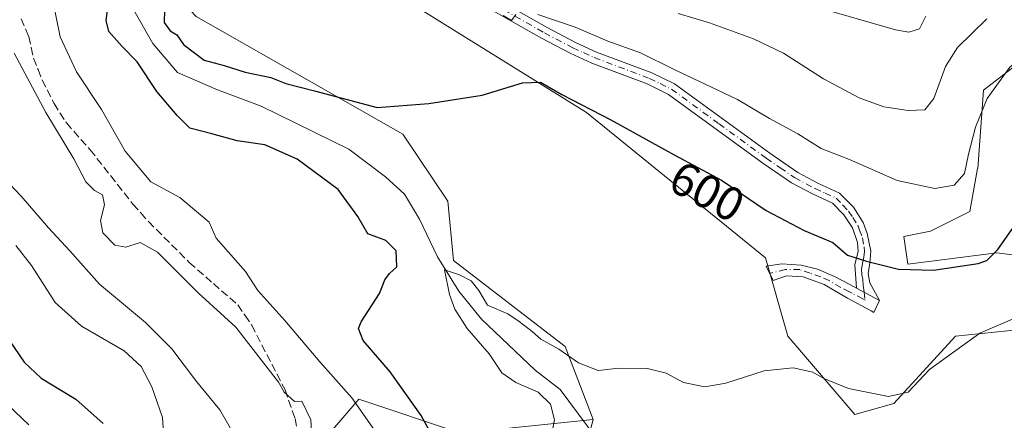
# Model space of a CAD drawing. Units: metres. Extents: x 614462 to 617918, y 4717810 to 4720181.
# Drawn here: x 616775 to 616982, y 4719649 to 4719734 of the extents above; entities that cross this region are included whole.
import ezdxf
from ezdxf.enums import TextEntityAlignment as Align

# ---------------------------------------------------------------- set-up
doc = ezdxf.new("R2010")
doc.units = ezdxf.units.M
doc.header["$MEASUREMENT"] = 0
doc.linetypes.add('DGN Style 3', pattern=[2.307223458686699, 1.648016756204785, -0.6592067024819142])
doc.linetypes.add('DGN Style 4', pattern=[2.6384748266838614, 1.318413404963828, -0.6592067024819142, 0.001648016756204785, -0.6592067024819142])
for name, color, linetype, lineweight in [('Camino Cxs', 7, 'Continuous', 0), ('Camino eje', 30, 'DGN Style 4', 13), ('Corriente natural lineal', 142, 'Continuous', 13), ('Cultivos herbáceos CxS', 92, 'Continuous', 0), ('Curva de nivel maestra', 30, 'Continuous', 30), ('Curva de nivel normal', 30, 'Continuous', 0), ('Matorral CxS', 135, 'Continuous', 0), ('Rótulo de curva de nivel directora', 7, 'Continuous', 0), ('Senda', 7, 'DGN Style 3', 0)]:
    doc.layers.add(name, color=color, linetype=linetype, lineweight=lineweight)
doc.styles.add('Style-Arial', font='txt')

# ---------------------------------------------------------------- blocks, each defined once
blk = doc.blocks.new('*U16')
at = {"layer": 'Matorral CxS', "color": 135, "linetype": 'Continuous', "lineweight": 0}
blk.add_polyline3d([(616770.6863000002, 4719621.0429, 637.3274999999994), (616802.1111000003, 4719621.0427, 626.3294000000024), (616806.3690999999, 4719628.7105, 621.7305000000051), (616807.3920999998, 4719630.553099999, 620.4891999999963), (616809.2533, 4719633.9047, 618.798299999995), (616820.6813000003, 4719633.9045, 615.3493000000017), (616837.8213000001, 4719643.909299999, 609.6656999999977), (616837.8847000003, 4719643.983300001, 609.6448999999993), (616846.3925000001, 4719653.913100001, 604.1037999999971), (616867.8183000004, 4719646.767100001, 597.6474000000017), (616895.7603000002, 4719649.644900001, 593.9557999999961), (616885.1546999998, 4719609.567299999, 594.9023000000016), (616865.1246999997, 4719600.137499999, 597.6682000000001), (616852.1637000004, 4719590.707699999, 598.3714000000036), (616840.3772999998, 4719573.182700001, 600.9683999999979), (616839.6955000004, 4719514.108300001, 595.3414000000049), (616840.4260999998, 4719505.742500001, 594.3758999999991), (616838.2028999999, 4719501.2641, 595.2844999999943)], dxfattribs=at)

msp = doc.modelspace()

# ---------------------------------------------------------------- linework, layer by layer
at = {"layer": 'Camino Cxs', "color": 7, "linetype": 'Continuous', "lineweight": 0, "extrusion": (0.06104374044885263, -0.03240911522293051, 0.9976087965743284), "elevation": -114702.182454828, "flags": 128}
msp.add_lwpolyline([(4457901.534773367, 1664308.198691094), (4457901.534773367, 1664313.714248499)], dxfattribs=at)
msp.add_lwpolyline([(4457901.534773367, 1664308.198691094), (4457901.534773367, 1664313.714248499)], dxfattribs=at)
at = {"layer": 'Camino Cxs', "color": 7, "linetype": 'Continuous', "lineweight": 0}
for points in [[(616868.9001000002, 4719741.960100001, 606.2048000000068), (616886.1300999997, 4719732.210100001, 604.7885999999999), (616892.1001000004, 4719729.090100001, 604.4422999999952), (616896.5000999998, 4719727.050100001, 604.3770999999979), (616908.1601, 4719722.670100001, 604.8187999999936), (616912.9700999996, 4719720.3201, 605.0470000000059), (616933.0100999996, 4719705.720100001, 603.3755999999995), (616938.9200999998, 4719701.6801, 602.9348000000027), (616943.1401000004, 4719699.4301, 602.8932000000059), (616947.7401000002, 4719697.340100001, 602.7194000000018), (616950.6501000002, 4719694.3301, 602.4045999999944), (616952.7401000002, 4719691.110099999, 601.6858000000066), (616953.5652000001, 4719688.840100001, 601.2379999999976), (616954.3201000001, 4719685.0601, 600.5816999999952), (616954.1101000002, 4719682.5801, 600.1570999999967), (616953.7701000003, 4719680.390100001, 599.569399999993), (616954.1401000004, 4719678.450099999, 599.0880000000034), (616956.1799999997, 4719674.689900001, 598.4164000000019), (616951.3201000001, 4719677.270099999, 598.7976000000053), (616950.9801000003, 4719682.280099999, 599.7728000000062), (616951.6300999997, 4719685.030099999, 600.3926000000065), (616951.5201000003, 4719686.9101, 600.7698999999993), (616950.4401000004, 4719689.9801, 601.425700000007), (616948.6601, 4719692.7401, 602.0133999999962), (616946.2600999996, 4719695.2301, 602.267399999997), (616942.0100999996, 4719697.1501, 602.2109000000055), (616937.6101000002, 4719699.5001, 602.4097999999941), (616931.5502000004, 4719703.6501, 602.9750000000058), (616911.6501000002, 4719718.140100001, 604.5126000000018), (616907.1601999998, 4719720.340100001, 604.4918000000034), (616895.5202000003, 4719724.710100001, 603.672900000005), (616890.9801000003, 4719726.8101, 603.7289000000019), (616884.9200999998, 4719729.9801, 604.1901000000071), (616867.7401000002, 4719739.710100001, 605.4498000000021)], [(616868.9001000002, 4719741.960100001, 606.2048000000068), (616886.1300999997, 4719732.210100001, 604.7885999999999), (616892.1001000004, 4719729.090100001, 604.4422999999952), (616896.5000999998, 4719727.050100001, 604.3770999999979), (616908.1601, 4719722.670100001, 604.8187999999936), (616912.9700999996, 4719720.3201, 605.0470000000059), (616933.0100999996, 4719705.720100001, 603.3755999999995), (616938.9200999998, 4719701.6801, 602.9348000000027), (616943.1401000004, 4719699.4301, 602.8932000000059), (616947.7401000002, 4719697.340100001, 602.7194000000018), (616950.6501000002, 4719694.3301, 602.4045999999944), (616952.7401000002, 4719691.110099999, 601.6858000000066), (616953.5652000001, 4719688.840100001, 601.2379999999976), (616954.3201000001, 4719685.0601, 600.5816999999952), (616954.1101000002, 4719682.5801, 600.1570999999967), (616953.7701000003, 4719680.390100001, 599.569399999993), (616954.1401000004, 4719678.450099999, 599.0880000000034), (616956.1799999997, 4719674.689900001, 598.4164000000019)], [(616951.3201000001, 4719677.270099999, 598.7976000000053), (616950.9801000003, 4719682.280099999, 599.7728000000062), (616951.6300999997, 4719685.030099999, 600.3926000000065), (616951.5201000003, 4719686.9101, 600.7698999999993), (616950.4401000004, 4719689.9801, 601.425700000007), (616948.6601, 4719692.7401, 602.0133999999962), (616946.2600999996, 4719695.2301, 602.267399999997), (616942.0100999996, 4719697.1501, 602.2109000000055), (616937.6101000002, 4719699.5001, 602.4097999999941), (616931.5502000004, 4719703.6501, 602.9750000000058), (616911.6501000002, 4719718.140100001, 604.5126000000018), (616907.1601999998, 4719720.340100001, 604.4918000000034), (616895.5202000003, 4719724.710100001, 603.672900000005), (616890.9801000003, 4719726.8101, 603.7289000000019), (616884.9200999998, 4719729.9801, 604.1901000000071), (616867.7401000002, 4719739.710100001, 605.4498000000021)], [(616956.1799999997, 4719674.689900001, 598.4164000000019), (616954.9924999997, 4719672.170299999, 598.2869999999966), (616954.3902000004, 4719672.540100001, 598.3306000000011), (616949.4201999997, 4719675.1501, 598.9713999999949), (616944.4700999996, 4719678.030099999, 598.9909999999945), (616940.0401, 4719679.6501, 598.277900000001), (616936.5500999996, 4719679.870100001, 597.4928000000073), (616933.7100999998, 4719678.9001, 597.0374000000012), (616932.2801000001, 4719681.9001, 597.1676000000007), (616935.5900999998, 4719682.4001, 597.6016999999993), (616939.6601999998, 4719682.1601, 598.1921000000002), (616943.0701000001, 4719681.300100001, 598.8368000000046), (616946.6501000002, 4719679.720100001, 599.0464000000065), (616950.0100999996, 4719677.970100001, 598.8686000000016), (616951.3201000001, 4719677.270099999, 598.7976000000053)]]:
    msp.add_polyline3d(points, dxfattribs=at)
msp.add_polyline3d([(616951.3201000001, 4719677.270099999, 598.7976000000053), (616956.1799999997, 4719674.689900001, 598.4164000000019), (616954.9924999997, 4719672.170299999, 598.2869999999966), (616954.3902000004, 4719672.540100001, 598.3306000000011), (616949.4201999997, 4719675.1501, 598.9713999999949), (616944.4700999996, 4719678.030099999, 598.9909999999945), (616940.0401, 4719679.6501, 598.277900000001), (616936.5500999996, 4719679.870100001, 597.4928000000073), (616933.7100999998, 4719678.9001, 597.0374000000012), (616932.2801000001, 4719681.9001, 597.1676000000007), (616935.5900999998, 4719682.4001, 597.6016999999993), (616939.6601999998, 4719682.1601, 598.1921000000002), (616943.0701000001, 4719681.300100001, 598.8368000000046), (616946.6501000002, 4719679.720100001, 599.0464000000065), (616950.0100999996, 4719677.970100001, 598.8686000000016)], close=True, dxfattribs=at)
at = {"layer": 'Camino eje', "color": 30, "linetype": 'DGN Style 4', "lineweight": 13, "extrusion": (0.007465726919806753, -0.06148855669685996, 0.9980798667025079), "elevation": -285002.4796097687, "flags": 128}
msp.add_lwpolyline([(1181323.952419688, 4602089.106861131), (1181323.952419688, 4602087.431049339)], dxfattribs=at)
at = {"layer": 'Camino eje', "color": 30, "linetype": 'DGN Style 4', "lineweight": 13}
for points in [[(616876.9351000005, 4719735.960100001, 605.2317000000039), (616885.5251000002, 4719731.095100001, 604.5044999999955), (616891.5401, 4719727.950099999, 604.0862000000052), (616893.7401000002, 4719726.9301, 603.9964000000036), (616896.0100999996, 4719725.880100001, 604.0285000000003), (616907.6601, 4719721.505100001, 604.6288000000059), (616909.9051000001, 4719720.405099999, 604.7690000000002), (616912.3101000005, 4719719.2301, 604.7553999999947), (616922.3300999999, 4719711.9301, 604.2621999999974), (616932.2801000001, 4719704.6851, 603.179999999993), (616935.2351000002, 4719702.665100001, 602.906799999997), (616938.2651000004, 4719700.590100001, 602.6535000000003), (616942.5751, 4719698.290100001, 602.5099999999948), (616944.7001, 4719697.3301, 602.4440999999933), (616947.0000999998, 4719696.2851, 602.4872000000032), (616948.4550999999, 4719694.780099999, 602.3693000000058), (616949.6551000001, 4719693.5351, 602.1864999999962), (616950.5450999998, 4719692.155099999, 601.8954999999987), (616951.5900999998, 4719690.545100001, 601.5476999999955), (616951.9751000004, 4719689.545100001, 601.3316999999952), (616952.5425000006, 4719687.8751, 600.9731999999931), (616952.9200999998, 4719685.985099999, 600.6391000000004), (616952.9751000004, 4719685.045100001, 600.475099999996), (616952.8701, 4719683.8051, 600.2443000000058), (616952.5450999998, 4719682.4301, 599.9585999999981), (616952.3750999998, 4719681.335100001, 599.6897999999928), (616952.4600999998, 4719680.0825, 599.406799999997), (616952.6451000003, 4719679.112500001, 599.1909000000014), (616952.7301000003, 4719677.860099999, 598.8991999999998), (616952.9039000003, 4719676.429300001, 598.7599000000046)], [(616953.1054999996, 4719674.7689, 598.656099999993), (616952.6085000001, 4719675.039100001, 598.7045000000071), (616950.3701, 4719676.210100001, 598.8438000000025), (616949.7150999998, 4719676.5601, 598.8447000000015), (616948.0351, 4719677.4351, 598.7654999999941), (616945.5601000005, 4719678.8751, 598.9741000000067), (616943.7701000003, 4719679.665100001, 598.969299999997), (616941.5551000005, 4719680.475099999, 598.6331000000064), (616939.3375000004, 4719681.1941, 598.1174000000028), (616936.3098999998, 4719681.1941, 597.5804999999964), (616932.9911000002, 4719680.408299999, 597.0926000000036)]]:
    msp.add_polyline3d(points, dxfattribs=at)
at = {"layer": 'Corriente natural lineal', "color": 142, "linetype": 'Continuous', "lineweight": 13}
msp.add_polyline3d([(616794.9301000005, 4719742.940099999, 600.7045999999973), (616802.9600999998, 4719728.850099999, 599.6214000000036), (616808.1501000002, 4719722.710100001, 599.1091000000015), (616816.6201, 4719719.100099999, 598.9973000000027), (616825.8101000005, 4719715.6601, 598.0715999999958), (616844.3201000001, 4719706.610099999, 597.0850999999967), (616852.0000999998, 4719700.7401, 596.8007999999973), (616855.9901000002, 4719697.0801, 596.3315000000002), (616859.1801000005, 4719691.840100001, 596.4248999999982), (616862.9600999998, 4719683.9001, 595.9630999999936), (616867.4501, 4719676.6601, 594.7669000000024), (616872.2701000003, 4719670.780099999, 594.8957999999984), (616883.5500999996, 4719660.040100001, 594.6196000000054), (616888.8501000004, 4719655.950099999, 594.5262999999978), (616898.4001000002, 4719643.090100001, 593.0265000000073)], dxfattribs=at)
at = {"layer": 'Cultivos herbáceos CxS', "color": 92, "linetype": 'Continuous', "lineweight": 0}
for points in [[(616981.3054999998, 4720065.190099999, 651.7698999999993), (616950.6712999997, 4720036.899499999, 648.232600000003), (616943.6010999996, 4720014.503500001, 647.2140999999974), (616906.7451, 4720014.1019, 640.2722999999969), (616874.0840999996, 4720001.5371, 631.1609999999928), (616829.1420999998, 4720000.4465, 623.7320999999939), (616799.6123000003, 4719989.4649, 618.4793999999965), (616798.4323000005, 4719929.295299999, 614.8203000000067), (616809.7511, 4719911.3303, 614.8984999999957), (616801.9698999999, 4719905.6995, 612.4872999999934), (616801.9697000004, 4719870.3057, 611.3611999999994), (616803.8592999997, 4719847.676899999, 610.8007999999973), (616799.1448999997, 4719831.174100001, 606.900999999998), (616787.8164999997, 4719808.956300001, 605.7087999999932), (616787.8163000002, 4719780.6415, 605.0905000000057), (616795.8671000004, 4719751.7327, 601.2262999999948), (616812.1045000004, 4719734.5167, 601.9793999999965), (616855.7001, 4719709.762700001, 599.5874999999943), (616865.1259000005, 4719695.616699999, 597.9217000000062), (616866.3777000001, 4719683.119700001, 596.1530999999959), (616889.8685, 4719664.968900001, 595.6134000000021), (616895.7603000002, 4719649.644900001, 593.9557999999961)], [(616841.3718999998, 4719747.304500001, 605.202900000004), (616894.3921999997, 4719714.2983, 600.3858000000037), (616932.0954999998, 4719683.6513, 597.5516999999963), (616936.8085000003, 4719667.148499999, 595.8169000000053), (616950.9480999997, 4719650.645500001, 594.4275999999954), (616959.1951000001, 4719653.0033, 594.9493999999977), (616972.1561000004, 4719667.1481, 595.954899999997), (616988.6492999997, 4719668.884600001, 594.6600999999937), (616994.5246000001, 4719674.390100001, 595.6808000000019), (616994.5246000001, 4719678.755799999, 596.6726999999955), (616990.0267000003, 4719683.518300001, 598.238599999997), (616980.8986000001, 4719684.708900001, 600.4529999999941), (616962.1130999997, 4719682.327600001, 600.9015999999974), (616961.3192999996, 4719688.148499999, 601.7788), (616966.8755999999, 4719689.3391, 602.4446999999927), (616975.2100000001, 4719693.440199999, 602.8591000000015), (616976.8321000002, 4719702.5032, 604.4116999999969), (616976.8713999996, 4719702.533600001, 604.3977000000014), (616978.0477, 4719719.013699999, 606.5204999999987), (616993.3661000002, 4719730.8005, 605.5167999999976), (617011.0399000002, 4719734.337300001, 603.2403999999951)], [(616841.3718999998, 4719747.304500001, 605.202900000004), (616894.3921999997, 4719714.2983, 600.3858000000037), (616932.0954999998, 4719683.6513, 597.5516999999963), (616936.8085000003, 4719667.148499999, 595.8169000000053), (616950.9480999997, 4719650.645500001, 594.4275999999954), (616959.1951000001, 4719653.0033, 594.9493999999977), (616972.1561000004, 4719667.1481, 595.954899999997), (616988.6492999997, 4719668.884600001, 594.6600999999937), (616994.5246000001, 4719674.390100001, 595.6808000000019), (616994.5246000001, 4719678.755799999, 596.6726999999955), (616990.0267000003, 4719683.518300001, 598.238599999997), (616980.8986000001, 4719684.708900001, 600.4529999999941), (616962.1130999997, 4719682.327600001, 600.9015999999974), (616961.3192999996, 4719688.148499999, 601.7788), (616966.8755999999, 4719689.3391, 602.4446999999927), (616975.2100000001, 4719693.440199999, 602.8591000000015), (616976.8321000002, 4719702.5032, 604.4116999999969), (616976.8713999996, 4719702.533600001, 604.3977000000014), (616978.0477, 4719719.013699999, 606.5204999999987), (616993.3661000002, 4719730.8005, 605.5167999999976), (617011.0399000002, 4719734.337300001, 603.2403999999951)], [(616885.1546999998, 4719609.567299999, 594.9023000000016), (616895.7603000002, 4719649.644900001, 593.9557999999961), (616889.8685, 4719664.968900001, 595.6134000000021), (616866.3777000001, 4719683.119700001, 596.1530999999959), (616865.1259000005, 4719695.616699999, 597.9217000000062), (616855.7001, 4719709.762700001, 599.5874999999943), (616812.1045000004, 4719734.5167, 601.9793999999965)], [(616895.7603000002, 4719649.644900001, 593.9557999999961), (616885.1546999998, 4719609.567299999, 594.9023000000016), (616865.1246999997, 4719600.137499999, 597.6682000000001), (616852.1637000004, 4719590.707699999, 598.3714000000036), (616840.3772999998, 4719573.182700001, 600.9683999999979), (616839.6955000004, 4719514.108300001, 595.3414000000049), (616840.4260999998, 4719505.742500001, 594.3758999999991)]]:
    msp.add_polyline3d(points, dxfattribs=at)
at = {"layer": 'Curva de nivel maestra', "color": 30, "linetype": 'Continuous', "lineweight": 30, "flags": 128}
for points, elevation in [([(616866.3799999999, 4719637.960100001), (616859.5300000003, 4719650.440099999), (616853.0199999996, 4719659.670100001), (616847.3099999996, 4719666.280099999), (616846.3200000003, 4719668.780099999), (616846.8899999997, 4719670.190099999), (616850.7599999999, 4719676.190099999), (616851.9100000003, 4719679.0701), (616852.8300000001, 4719680.390100001), (616854.4000000004, 4719681.800100001), (616854.2999999998, 4719685.1501), (616852.0999999996, 4719687.360099999), (616848.2800000003, 4719688.7501), (616846.2100000001, 4719692.380100001), (616842.0499999998, 4719698.120100001), (616833.4299999997, 4719704.470100001), (616826.6100000005, 4719707.5001), (616820.7400000002, 4719708.370100001), (616815.3899999997, 4719709.800100001), (616810.7599999999, 4719711.020099999), (616808.0999999996, 4719713.690099999), (616803.7999999998, 4719718.720100001), (616799.6399999997, 4719725.0101), (616796.5, 4719728.190099999), (616793.6699999999, 4719731.380100001), (616793.0999999996, 4719733.7301), (616793.6399999997, 4719737.5101)], 600), ([(616805.4600000001, 4719735.960100001), (616805.3899999997, 4719733.3101), (616806.6299999999, 4719731.540100001), (616808.0499999998, 4719730.6501), (616809.4400000004, 4719728.670100001), (616813.7599999999, 4719725.340100001), (616817.9900000002, 4719724.2401), (616822.4400000004, 4719722.800100001), (616827.8399999999, 4719721.6801), (616831.0199999996, 4719720.440099999), (616837.0800000001, 4719718.850099999), (616850.2400000002, 4719715.370100001), (616861.1299999999, 4719716.2301), (616872.3899999997, 4719717.960100001), (616880.8899999997, 4719720.5701), (616884.6699999999, 4719720.700099999), (616889.1799999997, 4719718.100099999), (616899.54, 4719712.790100001), (616912.8600000005, 4719705.360099999), (616922.8300000001, 4719700.0601), (616932.2699999996, 4719693.630100001), (616940.3099999996, 4719689.450099999), (616946.3099999996, 4719686.940099999), (616949.4199999999, 4719684.2601), (616953.4199999999, 4719683.0001), (616960.1299999999, 4719681.3101), (616967.5700000003, 4719681.100099999), (616976.9400000004, 4719682.4801), (616978.7999999998, 4719683.090100001), (616981.0999999996, 4719685.4101), (616987.2400000002, 4719694.1501)], 600), ([(616771.6100000005, 4719667.880100001), (616775.8600000005, 4719661.690099999), (616779.4299999997, 4719658.340100001), (616786.7199999997, 4719653.9301), (616792.5099999999, 4719648.770099999)], 625)]:
    msp.add_lwpolyline(points, dxfattribs=dict(at, elevation=elevation))
at = {"layer": 'Curva de nivel normal', "color": 30, "linetype": 'Continuous', "lineweight": 0, "flags": 128}
for points, elevation in [([(616851.6399999997, 4719644.550100001), (616844.9400000004, 4719654.200099999), (616838.1699999999, 4719661.7601), (616830.8200000003, 4719670.450099999), (616825.0700000003, 4719676.8301), (616822.5199999996, 4719680.8201), (616816.3399999999, 4719687.8201), (616814.8799999999, 4719691.190099999), (616808.6699999999, 4719696.420100001), (616802.5199999996, 4719699.7301), (616797.1699999999, 4719706.140100001), (616792.1299999999, 4719714.920100001), (616786.9000000004, 4719722.880100001), (616783.4500000002, 4719730.280099999), (616781.79, 4719738.300100001)], 605), ([(616884.1399999997, 4719735.0001), (616891.9900000002, 4719732.280099999), (616898.9000000004, 4719729.360099999), (616905.7800000003, 4719726.880100001), (616912.9000000004, 4719723.380100001), (616926.2400000002, 4719717.0701), (616932.9400000004, 4719713.030099999), (616938.9100000003, 4719709.8201), (616943.8399999999, 4719706.7601), (616949.8600000005, 4719704.440099999), (616959.9000000004, 4719699.950099999), (616967.8399999999, 4719698.3301), (616971.9199999999, 4719699.0101), (616974.0800000001, 4719701.450099999), (616974.8899999997, 4719705.550100001), (616976.4100000003, 4719711.220100001), (616978.8200000003, 4719717.280099999), (616983.6500000004, 4719723.9001), (616993.6200000001, 4719732.0101), (617000.5700000003, 4719735.5601)], 605), ([(616913.7300000006, 4719735.210100001), (616920.3200000003, 4719733.2401), (616929.6200000001, 4719729.870100001), (616935.9199999999, 4719726.790100001), (616944.3200000003, 4719721.4001), (616951.8799999999, 4719717.420100001), (616957.0499999998, 4719715.520099999), (616962.2300000006, 4719714.710100001), (616965.7400000002, 4719714.880100001), (616967.6200000001, 4719717.2601), (616970.04, 4719723.9801), (616972.6200000001, 4719728.0101), (616978.79, 4719734.040100001)], 610), ([(616945.0899999999, 4719735.890100001), (616959.5199999996, 4719731.7401), (616962.3600000005, 4719731.2601), (616964.6100000005, 4719731.940099999), (616965.8899999997, 4719734.590100001)], 615), ([(616876.8099999996, 4719734.7301), (616878.5700000003, 4719733.700099999), (616879.4600000001, 4719734.950099999)], 605), ([(616836.4199999999, 4719647.1801), (616836.3099999996, 4719649.530099999), (616834.3600000005, 4719653.4801), (616832.8200000003, 4719653.440099999), (616830.6900000004, 4719655.4001), (616829.4500000002, 4719657.5001), (616820.4800000006, 4719669.0701), (616812.5099999999, 4719676.3301), (616803.9800000006, 4719684.860099999), (616800.3200000003, 4719686.950099999), (616797.2699999996, 4719685.9001), (616794.9699999997, 4719686.340100001), (616792.4400000004, 4719688.960100001), (616791.9600000001, 4719691.520099999), (616792.7999999998, 4719694.860099999), (616792.3499999996, 4719696.960100001), (616790.6399999997, 4719697.9001), (616788.8799999999, 4719699.700099999), (616786.3200000003, 4719704.530099999), (616780.4199999999, 4719714.280099999), (616773.7199999997, 4719726.840100001)], 610), ([(616820.8899999997, 4719645.040100001), (616817.0899999999, 4719651.620100001), (616812.1699999999, 4719657.620100001), (616807.0099999999, 4719664.520099999), (616801.4400000004, 4719670.0601), (616791.7400000002, 4719678.120100001), (616785.4900000002, 4719685.1601), (616780.9600000001, 4719690.0101), (616775.2000000002, 4719696.710100001), (616767.6600000003, 4719704.5701)], 615), ([(616798.8499999996, 4719501.420100001), (616803.2800000003, 4719531.020099999), (616803.3600000005, 4719540.890100001), (616804.4500000002, 4719547.190099999), (616805.7699999996, 4719571.8201), (616805.3200000003, 4719584.5101), (616807.4000000004, 4719595.850099999), (616808.7100000001, 4719613.7501), (616809.8700000001, 4719620.800100001), (616810.3799999999, 4719624.7501), (616809.4400000004, 4719628.5601), (616805.7000000002, 4719636.370100001), (616804.5999999996, 4719641.380100001), (616805.3099999996, 4719645.800100001), (616805, 4719650.0001), (616802.79, 4719656.4801), (616800.4900000002, 4719660.7501), (616796.9000000004, 4719664.0601), (616787.9299999997, 4719669.280099999), (616782.3499999996, 4719674.300100001), (616777.3899999997, 4719682.040100001), (616774.1100000005, 4719686.3101)], 620), ([(616984.6699999999, 4719670.960100001), (616977.3099999996, 4719667.8201), (616966.6900000004, 4719660.130100001), (616962.1799999997, 4719655.380100001), (616958.0300000003, 4719654.440099999), (616949.5999999996, 4719656.170100001), (616944.4100000003, 4719658.220100001), (616942.0700000003, 4719659.600099999), (616937.9699999997, 4719660.4901), (616931.8700000001, 4719659.870100001), (616923.79, 4719657.280099999), (616919.3300000001, 4719656.5001), (616914.8700000001, 4719657.440099999), (616911.1600000003, 4719659.4001), (616907.2400000002, 4719660.390100001), (616901.2100000001, 4719660.4101), (616896.8200000003, 4719659.960100001), (616892.7199999997, 4719661.540100001), (616888.54, 4719664.420100001), (616884.7400000002, 4719666.5601), (616882.9400000004, 4719668.190099999), (616880.2000000002, 4719670.2401), (616877.8099999996, 4719671.880100001), (616873.5099999999, 4719673.690099999), (616871.7000000002, 4719676.8301), (616870.0899999999, 4719678.8201), (616867.6500000004, 4719680.090100001), (616864.4600000001, 4719681.190099999), (616865.5300000003, 4719675.9901), (616866.6299999999, 4719672.880100001), (616869.2199999997, 4719668.8101), (616873.8899999997, 4719663.4801), (616876.5300000003, 4719659.440099999), (616879.4800000006, 4719657.390100001), (616884.1699999999, 4719655.360099999), (616886.7699999996, 4719652.880100001), (616887.6600000003, 4719649.5101), (616887.1900000004, 4719647.420100001)], 595), ([(616771.0199999996, 4719654.0701), (616776.8399999999, 4719648.4801)], 630)]:
    msp.add_lwpolyline(points, dxfattribs=dict(at, elevation=elevation))
at = {"layer": 'Matorral CxS', "color": 135, "linetype": 'Continuous', "lineweight": 0}
for points in [[(616981.3054999998, 4720065.190099999, 651.7698999999993), (616950.6712999997, 4720036.899499999, 648.232600000003), (616943.6010999996, 4720014.503500001, 647.2140999999974), (616906.7451, 4720014.1019, 640.2722999999969), (616874.0840999996, 4720001.5371, 631.1609999999928), (616829.1420999998, 4720000.4465, 623.7320999999939), (616799.6123000003, 4719989.4649, 618.4793999999965), (616798.4323000005, 4719929.295299999, 614.8203000000067), (616809.7511, 4719911.3303, 614.8984999999957), (616801.9698999999, 4719905.6995, 612.4872999999934), (616801.9697000004, 4719870.3057, 611.3611999999994), (616803.8592999997, 4719847.676899999, 610.8007999999973), (616799.1448999997, 4719831.174100001, 606.900999999998), (616787.8164999997, 4719808.956300001, 605.7087999999932), (616787.8163000002, 4719780.6415, 605.0905000000057), (616795.8671000004, 4719751.7327, 601.2262999999948), (616812.1045000004, 4719734.5167, 601.9793999999965), (616855.7001, 4719709.762700001, 599.5874999999943), (616865.1259000005, 4719695.616699999, 597.9217000000062), (616866.3777000001, 4719683.119700001, 596.1530999999959), (616889.8685, 4719664.968900001, 595.6134000000021), (616895.7603000002, 4719649.644900001, 593.9557999999961)], [(616812.1045000004, 4719734.5167, 601.9793999999965), (616855.7001, 4719709.762700001, 599.5874999999943), (616865.1259000005, 4719695.616699999, 597.9217000000062), (616866.3777000001, 4719683.119700001, 596.1530999999959), (616889.8685, 4719664.968900001, 595.6134000000021), (616895.7603000002, 4719649.644900001, 593.9557999999961), (616867.8183000004, 4719646.767100001, 597.6474000000017), (616846.3925000001, 4719653.913100001, 604.1037999999971), (616837.8847000003, 4719643.983300001, 609.6448999999993), (616837.8213000001, 4719643.909299999, 609.6656999999977), (616820.6813000003, 4719633.9045, 615.3493000000017), (616809.2533, 4719633.9047, 618.798299999995), (616807.3920999998, 4719630.553099999, 620.4891999999963), (616806.3690999999, 4719628.7105, 621.7305000000051), (616802.1111000003, 4719621.0427, 626.3294000000024), (616770.6863000002, 4719621.0429, 637.3274999999994), (616752.1173, 4719629.617900001, 641.7235999999976), (616732.1196999997, 4719636.7641, 647.0982999999978), (616721.0406999999, 4719639.0341, 648.9468999999954), (616713.9649, 4719652.0121, 648.514599999995), (616655.0006999997, 4719690.9451, 653.2988999999943), (616637.3120999997, 4719723.979900001, 654.776199999993), (616597.2159000002, 4719767.632900001, 660.8328000000038)], [(617011.0399000002, 4719734.337300001, 603.2403999999951), (616993.3661000002, 4719730.8005, 605.5167999999976), (616978.0477, 4719719.013699999, 606.5204999999987), (616976.8713999996, 4719702.533600001, 604.3977000000014), (616976.8321000002, 4719702.5032, 604.4116999999969), (616975.2100000001, 4719693.440199999, 602.8591000000015), (616966.8755999999, 4719689.3391, 602.4446999999927), (616961.3192999996, 4719688.148499999, 601.7788), (616962.1130999997, 4719682.327600001, 600.9015999999974), (616980.8986000001, 4719684.708900001, 600.4529999999941), (616990.0267000003, 4719683.518300001, 598.238599999997), (616994.5246000001, 4719678.755799999, 596.6726999999955), (616994.5246000001, 4719674.390100001, 595.6808000000019), (616988.6492999997, 4719668.884600001, 594.6600999999937), (616972.1561000004, 4719667.1481, 595.954899999997), (616959.1951000001, 4719653.0033, 594.9493999999977), (616950.9480999997, 4719650.645500001, 594.4275999999954), (616936.8085000003, 4719667.148499999, 595.8169000000053), (616932.0954999998, 4719683.6513, 597.5516999999963), (616894.3921999997, 4719714.2983, 600.3858000000037), (616841.3718999998, 4719747.304500001, 605.202900000004)], [(616841.3718999998, 4719747.304500001, 605.202900000004), (616894.3921999997, 4719714.2983, 600.3858000000037), (616932.0954999998, 4719683.6513, 597.5516999999963), (616936.8085000003, 4719667.148499999, 595.8169000000053), (616950.9480999997, 4719650.645500001, 594.4275999999954), (616959.1951000001, 4719653.0033, 594.9493999999977), (616972.1561000004, 4719667.1481, 595.954899999997), (616988.6492999997, 4719668.884600001, 594.6600999999937), (616994.5246000001, 4719674.390100001, 595.6808000000019), (616994.5246000001, 4719678.755799999, 596.6726999999955), (616990.0267000003, 4719683.518300001, 598.238599999997), (616980.8986000001, 4719684.708900001, 600.4529999999941), (616962.1130999997, 4719682.327600001, 600.9015999999974), (616961.3192999996, 4719688.148499999, 601.7788), (616966.8755999999, 4719689.3391, 602.4446999999927), (616975.2100000001, 4719693.440199999, 602.8591000000015), (616976.8321000002, 4719702.5032, 604.4116999999969), (616976.8713999996, 4719702.533600001, 604.3977000000014), (616978.0477, 4719719.013699999, 606.5204999999987), (616993.3661000002, 4719730.8005, 605.5167999999976), (617011.0399000002, 4719734.337300001, 603.2403999999951)], [(616721.0406999999, 4719639.0341, 648.9468999999954), (616732.1196999997, 4719636.7641, 647.0982999999978), (616752.1173, 4719629.617900001, 641.7235999999976), (616770.6863000002, 4719621.0429, 637.3274999999994), (616802.1111000003, 4719621.0427, 626.3294000000024), (616806.3690999999, 4719628.7105, 621.7305000000051), (616807.3920999998, 4719630.553099999, 620.4891999999963), (616809.2533, 4719633.9047, 618.798299999995), (616820.6813000003, 4719633.9045, 615.3493000000017), (616837.8213000001, 4719643.909299999, 609.6656999999977), (616837.8847000003, 4719643.983300001, 609.6448999999993), (616846.3925000001, 4719653.913100001, 604.1037999999971), (616867.8183000004, 4719646.767100001, 597.6474000000017), (616895.7603000002, 4719649.644900001, 593.9557999999961)], [(616895.7603000002, 4719649.644900001, 593.9557999999961), (616885.1546999998, 4719609.567299999, 594.9023000000016), (616865.1246999997, 4719600.137499999, 597.6682000000001), (616852.1637000004, 4719590.707699999, 598.3714000000036), (616840.3772999998, 4719573.182700001, 600.9683999999979), (616839.6955000004, 4719514.108300001, 595.3414000000049), (616840.4260999998, 4719505.742500001, 594.3758999999991)]]:
    msp.add_polyline3d(points, dxfattribs=at)
at = {"layer": 'Senda', "color": 7, "linetype": 'DGN Style 3', "lineweight": 0}
msp.add_polyline3d([(616775.1951000001, 4719734.0701, 608.1898999999976), (616776.7950999998, 4719730.3101, 608.1285999999964), (616777.3051000005, 4719728.015100001, 608.1680999999953), (616777.8151000004, 4719725.7301, 608.3040999999939), (616778.7651000004, 4719723.360099999, 608.3215000000055), (616779.6601, 4719721.120100001, 608.5157999999938), (616782.1651, 4719716.210100001, 608.5853999999963), (616784.7600999996, 4719712.110099999, 608.5763000000006), (616789.7701000003, 4719706.4451, 607.7409000000043), (616798.7600999996, 4719695.0251, 607.2311000000045), (616800.4250999996, 4719693.155099999, 607.1876000000047), (616802.0450999998, 4719691.340100001, 607.3684000000068), (616810.6551000001, 4719682.700099999, 608.0788999999932), (616815.7301000003, 4719678.265100001, 608.3966999999975), (616820.8850999996, 4719673.755100001, 608.2407999999997), (616822.4101, 4719671.5251, 608.4725999999937), (616823.8151000004, 4719669.465100001, 608.6098000000056), (616830.8350999998, 4719655.850099999, 610.3515999999945), (616832.9501, 4719649.8301, 610.8785000000062), (616833.4051000001, 4719647.190099999, 611.0782999999938)], dxfattribs=at)

# ---------------------------------------------------------------- block references
at = {"layer": 'Matorral CxS', "color": 135, "linetype": 'Continuous', "lineweight": 0}
msp.add_blockref('*U16', (0, 0), dxfattribs=at)

# ---------------------------------------------------------------- texts
at = {"layer": 'Rótulo de curva de nivel directora', "color": 7, "linetype": 'Continuous', "lineweight": 0, "style": 'Style-Arial'}
msp.add_text('600', height=7.000000000000002, rotation=332.0049634541046, dxfattribs=at).set_placement((616919.7959751388, 4719697.685564146), align=Align.MIDDLE_CENTER)

doc.saveas('drawing.dxf')
